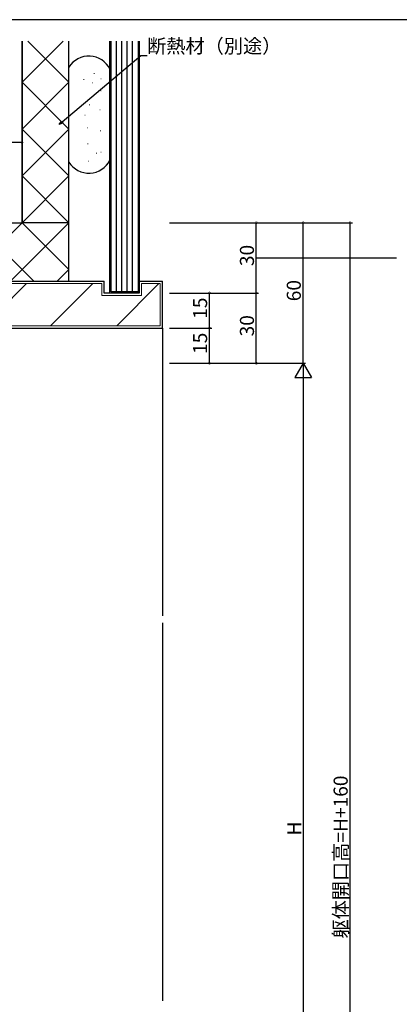
# Model space of a CAD drawing. Extents: x 0 to 1133, y 0 to 806.
# Drawn here: x 286 to 448, y 382 to 802 of the extents above; entities that cross this region are included whole.
import ezdxf

# ---------------------------------------------------------------- set-up
doc = ezdxf.new("R2010")
doc.units = 0
doc.linetypes.add('HIDDEN', pattern=[0.375, 0.25, -0.125])
for name, color, linetype in [('YKK_D', 6, 'CONTINUOUS'), ('YKK_ZWAK', 7, 'CONTINUOUS'), ('YSS_K', 3, 'CONTINUOUS')]:
    doc.layers.add(name, color=color, linetype=linetype)
doc.styles.get("Standard").update_dxf_attribs({"font": 'ROMANS.SHX', "bigfont": 'EXTFONT.SHX'})

# ---------------------------------------------------------------- blocks, each defined once
blk = doc.blocks.new('A201')
at = {"layer": 'YKK_ZWAK', "color": 254, "linetype": 'Continuous'}
blk.add_line((571, 410), (21, 410), dxfattribs=at)

msp = doc.modelspace()

# ---------------------------------------------------------------- linework, layer by layer
at = {"layer": 'YKK_D'}
for p, q in [((304.28, 758.38), (337.79, 786.74)), ((337.79, 786.74), (340.49, 786.74)), ((287.11, 749.58), (207.11, 749.58)), ((287.11, 716.31), (287.11, 750.58)), ((350.11, 715.31), (408.11, 715.31)), ((350.11, 715.31), (428.11, 715.31)), ((350.11, 715.31), (388.11, 715.31)), ((387.11, 685.31), (387.11, 715.31)), ((407.11, 655.31), (407.11, 715.31)), ((427.11, 155.31), (427.11, 715.31)), ((350.11, 685.31), (368.11, 685.31)), ((350.11, 685.31), (388.11, 685.31)), ((350.11, 685.31), (388.11, 685.31)), ((367.11, 670.31), (367.11, 685.31)), ((387.11, 655.31), (387.11, 685.31)), ((350.11, 670.31), (368.11, 670.31)), ((350.11, 670.31), (368.11, 670.31)), ((367.11, 655.31), (367.11, 670.31)), ((350.11, 655.31), (408.11, 655.31)), ((350.11, 655.31), (408.11, 655.31)), ((350.11, 655.31), (368.11, 655.31)), ((350.11, 655.31), (388.11, 655.31)), ((407.11, 648.31), (407.11, 262.31))]:
    msp.add_line(p, q, dxfattribs=at)
at = {"layer": 'YKK_D', "linetype": 'ByBlock', "lineweight": -2}
for p, q in [((302.98, 757.28), (303.99, 758.72)), ((302.98, 757.28), (304.28, 758.38)), ((304.58, 758.03), (302.98, 757.28))]:
    msp.add_line(p, q, dxfattribs=at)
at = {"layer": 'YKK_D', "linetype": 'HIDDEN'}
msp.add_line((387.11, 700.31), (447.11, 700.31), dxfattribs=at)
at = {"layer": 'YKK_D', "lineweight": -2}
for p, q in [((407.11, 655.31), (403.61, 649.25)), ((407.11, 655.31), (410.61, 649.25)), ((407.11, 655.31), (407.11, 643.19)), ((403.61, 649.25), (410.61, 649.25))]:
    msp.add_line(p, q, dxfattribs=at)
at = {"layer": 'YKK_D', "linetype": 'ByBlock', "const_width": 0.85}
for points in [[(287, 749.58, 1), (287.21, 749.58, 1)], [(387.11, 715.21, 1), (387.11, 715.42, 1)], [(407.11, 715.21, 1), (407.11, 715.42, 1)], [(427.11, 715.21, 1), (427.11, 715.42, 1)], [(367.11, 685.21, 1), (367.11, 685.42, 1)], [(387.11, 685.21, 1), (387.11, 685.42, 1)], [(387.11, 685.42, 1), (387.11, 685.21, 1)], [(367.11, 670.21, 1), (367.11, 670.42, 1)], [(367.11, 670.42, 1), (367.11, 670.21, 1)], [(367.11, 655.42, 1), (367.11, 655.21, 1)], [(387.11, 655.42, 1), (387.11, 655.21, 1)]]:
    msp.add_lwpolyline(points, format="xyb", close=True, dxfattribs=at)
at = {"layer": 'YSS_K', "linetype": 'Continuous', "lineweight": 30}
for p, q in [((287.11, 715.31), (287.11, 792.82)), ((287.11, 792.82), (287.11, 715.31)), ((307.11, 715.31), (307.11, 792.82)), ((149.61, 715.31), (287.11, 715.31)), ((257.11, 685.31), (287.11, 715.31)), ((307.11, 715.31), (287.11, 715.31)), ((307.11, 690.31), (307.11, 715.31)), ((263.11, 690.31), (322.11, 690.31)), ((322.11, 685.31), (322.11, 690.31)), ((337.11, 690.31), (347.11, 690.31)), ((337.11, 685.31), (337.11, 690.31)), ((347.11, 670.31), (347.11, 690.31)), ((337.11, 685.31), (322.11, 685.31)), ((277.11, 670.31), (347.11, 670.31))]:
    msp.add_line(p, q, dxfattribs=at)
at = {"layer": 'YSS_K', "linetype": 'Continuous', "lineweight": 13}
for p, q in [((287.11, 775.31), (304.62, 792.82)), ((307.11, 775.31), (289.6, 792.82)), ((317.78, 778.98), (317.98, 778.98)), ((307.11, 755.31), (287.11, 775.31)), ((287.11, 755.31), (307.11, 775.31)), ((313.35, 776.52), (313.55, 776.52)), ((317.04, 775.04), (317.24, 775.04)), ((320.73, 776.76), (320.93, 776.76)), ((320.73, 771.6), (320.93, 771.6)), ((315.81, 765.69), (316.01, 765.69)), ((313.84, 761.26), (314.04, 761.26)), ((320.24, 763.48), (320.44, 763.48)), ((307.11, 735.31), (287.11, 755.31)), ((287.11, 735.31), (307.11, 755.31)), ((314.83, 755.85), (315.03, 755.85)), ((320.49, 754.62), (320.69, 754.62)), ((315.07, 748.96), (315.27, 748.96)), ((318.77, 745.02), (318.97, 745.02)), ((320.73, 745.51), (320.93, 745.51)), ((315.32, 741.58), (315.52, 741.58)), ((287.11, 715.31), (307.11, 735.31)), ((307.11, 715.31), (287.11, 735.31)), ((282.11, 690.31), (307.11, 715.31)), ((307.11, 695.31), (287.11, 715.31)), ((292.11, 690.31), (277.11, 705.31)), ((302.11, 690.31), (307.11, 695.31)), ((264.11, 689.31), (321.11, 689.31)), ((273.97, 674.31), (288.97, 689.31)), ((299.25, 671.31), (317.25, 689.31)), ((321.11, 684.31), (321.11, 689.31)), ((327.54, 671.31), (345.54, 689.31)), ((338.11, 684.31), (338.11, 689.31)), ((338.11, 689.31), (346.11, 689.31)), ((346.11, 689.31), (346.11, 671.31)), ((338.11, 684.31), (321.11, 684.31)), ((346.11, 671.31), (278.11, 671.31))]:
    msp.add_line(p, q, dxfattribs=at)
at = {"layer": 'YSS_K', "linetype": 'Continuous'}
for p, q in [((324.61, 685.31), (324.61, 792.82)), ((325.11, 685.81), (325.11, 792.82)), ((327.41, 685.81), (327.41, 792.82)), ((329.71, 685.81), (329.71, 792.82)), ((332.01, 685.81), (332.01, 792.82)), ((334.31, 685.81), (334.31, 792.82)), ((336.61, 792.82), (336.61, 685.81)), ((337.11, 792.82), (337.11, 685.31)), ((337.11, 685.31), (324.61, 685.31)), ((336.61, 685.81), (325.11, 685.81))]:
    msp.add_line(p, q, dxfattribs=at)
at = {"layer": 'YSS_K'}
for p, q in [((307.11, 741.19), (307.11, 781.73)), ((325.11, 743.34), (325.11, 779.58)), ((347.11, 670.31), (347.11, 547.56)), ((347.11, 544.56), (347.11, 383.06))]:
    msp.add_line(p, q, dxfattribs=at)
at = {"layer": 'YSS_K', "linetype": 'Continuous', "lineweight": 30}
for centre, start, end in [((315.61, 776.46), 25.8441, 148.2117), ((315.61, 746.46), 211.7883, 334.1582)]:
    msp.add_arc(centre, 10, start, end, dxfattribs=at)

# ---------------------------------------------------------------- block references
at = {"layer": 'YKK_ZWAK', "xscale": 2, "yscale": 2, "zscale": 2}
msp.add_blockref('A201', (-38, -18), dxfattribs=at)

# ---------------------------------------------------------------- texts
at = {"layer": 'YKK_D'}
msp.add_text('断熱材（別途）', height=6, dxfattribs=at).set_placement((340.49, 787.74))
for s, p in [('30', (386.11, 696.79)), ('60', (406.11, 681.79)), ('15', (366.11, 674.29)), ('30', (386.11, 666.79)), ('15', (366.11, 659.29)), ('躯体開口高=H+160', (426.11, 409.71)), ('H', (406.31, 453.71))]:
    msp.add_text(s, height=6, rotation=90, dxfattribs=at).set_placement(p)

doc.saveas('drawing.dxf')
